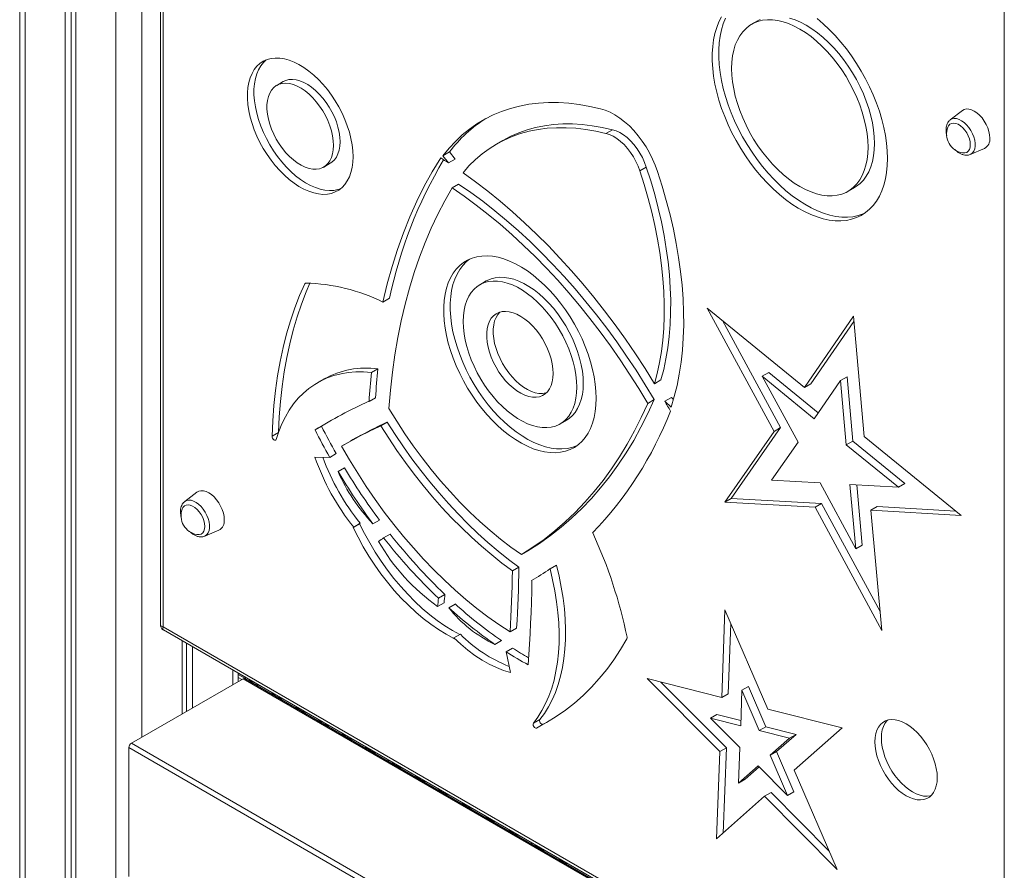
# Model space of a CAD drawing. Units: millimetres. Extents: x -49387 to -7968, y -6269 to 8890.
# Drawn here: x -10512 to -9975, y -3958 to -3494 of the extents above; entities that cross this region are included whole.
import ezdxf

# ---------------------------------------------------------------- set-up
doc = ezdxf.new("R2010")
doc.units = ezdxf.units.MM

msp = doc.modelspace()

# ---------------------------------------------------------------- linework, layer by layer
at = {"color": 7, "linetype": 'Continuous', "lineweight": 15}
for p, q in [((-10486.86, -2719.29), (-10486.86, -5011.89)), ((-10483.58, -2721.18), (-10483.58, -5010)), ((-10481.2, -2722.55), (-10481.2, -5015.15)), ((-9975.12, -3014.71), (-9975.12, -5304.6)), ((-10434.91, -3217.75), (-10434.91, -3824.07)), ((-10433.45, -3220.96), (-10433.45, -3824.95)), ((-10511.71, -3254.63), (-10511.71, -4995.15)), ((-10109.3, -3494.47), (-10112.84, -3496.51)), ((-10368.13, -3527.79), (-10371.66, -3529.83)), ((-9997.93, -3543.52), (-10004.58, -3548.59)), ((-10188.66, -3554.03), (-10192.19, -3556.07)), ((-10248.4, -3559.86), (-10251.93, -3561.9)), ((-10277.5, -3566.12), (-10281.03, -3568.16)), ((-10277.97, -3572.08), (-10281.03, -3568.16)), ((-10274.43, -3570.04), (-10277.5, -3566.12)), ((-9993.68, -3567.46), (-9985.97, -3564.25)), ((-10345.98, -3574.32), (-10342.45, -3572.28)), ((-10277.97, -3572.08), (-10274.43, -3570.04)), ((-10170.21, -3574.37), (-10173.74, -3576.41)), ((-10272.54, -3583.58), (-10276.07, -3585.62)), ((-10060.29, -3587.55), (-10056.75, -3585.5)), ((-10257.43, -3636.44), (-10260.96, -3638.48)), ((-10310.21, -3645.85), (-10313.75, -3647.89)), ((-10084.08, -3694.57), (-10137.03, -3651.2)), ((-10137.03, -3651.2), (-10100.56, -3718.39)), ((-10128.67, -3658.05), (-10097.02, -3716.35)), ((-10057.35, -3655.68), (-10084.08, -3694.57)), ((-10057.11, -3658.43), (-10080.55, -3692.53)), ((-10051.54, -3721.15), (-10057.35, -3655.68)), ((-10319.99, -3686.33), (-10316.46, -3684.29)), ((-10103.51, -3686.23), (-10107.05, -3688.27)), ((-10076.51, -3708.35), (-10103.51, -3686.23)), ((-10345.89, -3689.86), (-10349.42, -3691.9)), ((-10165.77, -3692.41), (-10162.24, -3690.36)), ((-10107.05, -3688.27), (-10087.51, -3724.27)), ((-10078.68, -3711.51), (-10107.05, -3688.27)), ((-10064.37, -3690.68), (-10078.68, -3711.51)), ((-10060.83, -3688.64), (-10064.37, -3690.68)), ((-10061.25, -3725.74), (-10064.37, -3690.68)), ((-10057.72, -3723.7), (-10060.83, -3688.64)), ((-10080.55, -3692.53), (-10084.08, -3694.57)), ((-10321.43, -3701.92), (-10321.33, -3702.11)), ((-10317.79, -3700.07), (-10321.33, -3702.11)), ((-10165.92, -3701.09), (-10169.46, -3703.13)), ((-10156.56, -3699.96), (-10160.1, -3702)), ((-10156.67, -3705.22), (-10160.1, -3702)), ((-10155.4, -3701.05), (-10156.56, -3699.96)), ((-10217.19, -3714.31), (-10213.65, -3712.27)), ((-10347.22, -3715.6), (-10350.75, -3717.64)), ((-10314.91, -3715.39), (-10311.38, -3713.35)), ((-10100.56, -3718.39), (-10127.47, -3757.05)), ((-10097.02, -3716.35), (-10123.93, -3755.01)), ((-10097.02, -3716.35), (-10100.56, -3718.39)), ((-10057.72, -3723.7), (-10061.25, -3725.74)), ((-10029.33, -3746.82), (-10057.72, -3723.7)), ((-9998.55, -3764.31), (-10051.54, -3721.15)), ((-10332.73, -3724.41), (-10336.26, -3726.45)), ((-10087.51, -3724.27), (-10101.92, -3744.97)), ((-10032.87, -3748.86), (-10061.25, -3725.74)), ((-10350.79, -3732.5), (-10342.76, -3732.57)), ((-10339.23, -3730.53), (-10342.76, -3732.57)), ((-10338.23, -3740.34), (-10334.7, -3738.3)), ((-10101.92, -3744.97), (-10075.53, -3746.39)), ((-10075.53, -3746.39), (-10056.08, -3782.42)), ((-10059.3, -3747.3), (-10032.87, -3748.86)), ((-10056.08, -3782.42), (-10059.3, -3747.3)), ((-10052.54, -3780.38), (-10055.56, -3747.52)), ((-10029.33, -3746.82), (-10032.87, -3748.86)), ((-10415.13, -3751.56), (-10421.77, -3756.63)), ((-10123.93, -3755.01), (-10127.47, -3757.05)), ((-10123.93, -3755.01), (-10074.66, -3757.65)), ((-10127.47, -3757.05), (-10078.2, -3759.7)), ((-10074.66, -3757.65), (-10078.2, -3759.7)), ((-10078.2, -3759.7), (-10041.88, -3826.96)), ((-10074.66, -3757.65), (-10042.83, -3816.61)), ((-10044.36, -3759.36), (-10047.9, -3761.4)), ((-10047.9, -3761.4), (-9998.55, -3764.31)), ((-10041.88, -3826.96), (-10047.9, -3761.4)), ((-10044.36, -3759.36), (-10001.52, -3761.89)), ((-10315.68, -3766.74), (-10319.21, -3768.78)), ((-10326.45, -3768.8), (-10329.98, -3770.84)), ((-10326.13, -3768.49), (-10329.67, -3770.53)), ((-10410.87, -3775.51), (-10403.16, -3772.29)), ((-10313.36, -3776.43), (-10309.83, -3774.39)), ((-10052.54, -3780.38), (-10056.08, -3782.42)), ((-10234.73, -3783.52), (-10238.26, -3785.56)), ((-10239.68, -3792.37), (-10243.22, -3794.41)), ((-10219.17, -3791.29), (-10222.7, -3793.33)), ((-10232.75, -3799.73), (-10232.6, -3799.82)), ((-10279.95, -3807.33), (-10283.48, -3809.37)), ((-10280.45, -3811.79), (-10283.98, -3813.83)), ((-10277.9, -3814.54), (-10274.36, -3812.5)), ((-10127.43, -3815.75), (-10129.05, -3863.54)), ((-10104.07, -3869.86), (-10127.43, -3815.75)), ((-10240.9, -3825.62), (-10244.44, -3827.66)), ((-10124.22, -3823.19), (-10125.52, -3861.5)), ((-10433.41, -3826.66), (-9975.12, -4091.23)), ((-10271.56, -3828.88), (-10275.09, -3830.92)), ((-10423.22, -3832.55), (-10423.22, -3872.4)), ((-10420.83, -3833.92), (-10420.83, -3871.02)), ((-10417.56, -3835.81), (-10417.56, -3869.13)), ((-10249.18, -3832.45), (-10252.72, -3834.49)), ((-10246.63, -3838.53), (-10243.1, -3836.49)), ((-10246.63, -3838.53), (-10244.27, -3849.88)), ((-10392.71, -3854.78), (-10392.71, -3850.16)), ((-10389.29, -3852.81), (-10392.71, -3850.84)), ((-10390.71, -3853.63), (-10392.71, -3852.47)), ((-10388.59, -3853.36), (-10388.59, -3852.54)), ((-10390, -3853.22), (-10450.81, -3888.33)), ((-9975.12, -4092.05), (-10389, -3853.12)), ((-10129.05, -3863.54), (-10169.73, -3853.15)), ((-10169.73, -3853.15), (-10130.1, -3892.87)), ((-10162.25, -3855.06), (-10126.56, -3890.83)), ((-10114.56, -3857.48), (-10118.09, -3859.52)), ((-10105.1, -3879.4), (-10114.56, -3857.48)), ((-10125.52, -3861.5), (-10129.05, -3863.54)), ((-10118.09, -3859.52), (-10118.75, -3878.89)), ((-10108.63, -3881.45), (-10118.09, -3859.52)), ((-10131.7, -3872.64), (-10135.23, -3874.68)), ((-10118.65, -3875.97), (-10131.7, -3872.64)), ((-10063.44, -3880.04), (-10104.07, -3869.86)), ((-10228.23, -3875.39), (-10231.77, -3877.43)), ((-10226.49, -3878.07), (-10230.02, -3880.11)), ((-10226.49, -3878.07), (-10223.04, -3876.24)), ((-10135.23, -3874.68), (-10119.17, -3890.77)), ((-10118.75, -3878.89), (-10135.23, -3874.68)), ((-10105.1, -3879.4), (-10108.63, -3881.45)), ((-10088.63, -3883.53), (-10105.1, -3879.4)), ((-10092.17, -3885.57), (-10108.63, -3881.45)), ((-10099.26, -3892.87), (-10088.63, -3883.53)), ((-10088.63, -3883.53), (-10092.17, -3885.57)), ((-10089.68, -3903.1), (-10063.44, -3880.04)), ((-9978.47, -4161.01), (-10450.81, -3888.33)), ((-10102.8, -3894.91), (-10092.17, -3885.57)), ((-9979.88, -4163.46), (-10452.23, -3890.78)), ((-10452.23, -3890.78), (-10452.23, -3961)), ((-10130.1, -3892.87), (-10131.88, -3940.57)), ((-10126.56, -3890.83), (-10130.1, -3892.87)), ((-10126.56, -3890.83), (-10128.3, -3937.38)), ((-10119.17, -3890.77), (-10119.9, -3910.09)), ((-10099.26, -3892.87), (-10102.8, -3894.91)), ((-10093.28, -3916.82), (-10102.8, -3894.91)), ((-10089.75, -3914.78), (-10099.26, -3892.87)), ((-10310.81, -3897.44), (-10310.81, -3898.26)), ((-10310.63, -3898.36), (-10310.63, -3897.54)), ((-10119.9, -3910.09), (-10109.32, -3900.67)), ((-10109.32, -3900.67), (-10093.28, -3916.82)), ((-10116.36, -3908.05), (-10108.73, -3901.26)), ((-10066.19, -3957.18), (-10089.68, -3903.1)), ((-10116.36, -3908.05), (-10119.9, -3910.09)), ((-10102.23, -3915.28), (-10105.77, -3917.32)), ((-10102.23, -3915.28), (-10070.51, -3947.22)), ((-10089.75, -3914.78), (-10093.28, -3916.82)), ((-10131.88, -3940.57), (-10105.77, -3917.32)), ((-10105.77, -3917.32), (-10066.19, -3957.18)), ((-10232.85, -3942.45), (-10232.85, -3943.27)), ((-10232.67, -3943.37), (-10232.67, -3942.55))]:
    msp.add_line(p, q, dxfattribs=at)
at = {"color": 8, "linetype": 'Continuous', "lineweight": 15}
for p, q in [((-10459.28, -2735.21), (-10459.28, -5027.81)), ((-10445.14, -2735.49), (-10445.14, -3885.05)), ((-10508.78, -3256.23), (-10508.78, -4999.23)), ((-10355.71, -3637.56), (-10356.33, -3637.91)), ((-10370.75, -3719.09), (-10374.2, -3721.08)), ((-10433.45, -3824.95), (-9975.12, -4089.54)), ((-10395.64, -3848.47), (-10395.64, -3856.48)), ((-9975.12, -4092.73), (-10390, -3853.22)), ((-10381.56, -3856.81), (-10381.38, -3856.7)), ((-10373.51, -3861.25), (-10373.69, -3861.35)), ((-10368.83, -3864.16), (-10368.65, -3864.05)), ((-10360.78, -3868.59), (-10360.96, -3868.7)), ((-10356.11, -3871.51), (-10355.92, -3871.4)), ((-10348.05, -3875.94), (-10348.24, -3876.05)), ((-10343.38, -3878.85), (-10343.19, -3878.75)), ((-10335.32, -3883.29), (-10335.51, -3883.4)), ((-10330.65, -3886.2), (-10330.47, -3886.09)), ((-10322.59, -3890.64), (-10322.78, -3890.74)), ((-10317.92, -3893.55), (-10317.74, -3893.44)), ((-10303.6, -3901.81), (-10303.42, -3901.71)), ((-10295.55, -3906.25), (-10295.73, -3906.36)), ((-10290.88, -3909.16), (-10290.69, -3909.05)), ((-10282.82, -3913.6), (-10283.01, -3913.71)), ((-10278.15, -3916.51), (-10277.96, -3916.4)), ((-10270.09, -3920.95), (-10270.28, -3921.05)), ((-10265.42, -3923.86), (-10265.23, -3923.75)), ((-10257.36, -3928.29), (-10257.55, -3928.4)), ((-10252.69, -3931.2), (-10252.51, -3931.1)), ((-10244.64, -3935.64), (-10244.82, -3935.75)), ((-10239.96, -3938.55), (-10239.78, -3938.45)), ((-10225.65, -3946.82), (-10225.46, -3946.71)), ((-10217.59, -3951.26), (-10217.77, -3951.36)), ((-10212.92, -3954.17), (-10212.73, -3954.06))]:
    msp.add_line(p, q, dxfattribs=at)
at = {"color": 7, "linetype": 'Continuous', "lineweight": 15, "flags": 128}
for points in [[(-10129.17, -3492.48), (-10130.62, -3495.25), (-10131.83, -3498.28), (-10132.82, -3501.53), (-10133.56, -3504.99), (-10134.05, -3508.65), (-10134.3, -3512.47), (-10134.3, -3516.46), (-10134.05, -3520.57), (-10133.56, -3524.8), (-10132.82, -3529.12), (-10131.83, -3533.51), (-10130.62, -3537.94), (-10129.17, -3542.39), (-10127.5, -3546.84), (-10125.61, -3551.26), (-10123.53, -3555.64), (-10121.24, -3559.94), (-10118.78, -3564.15), (-10116.15, -3568.25), (-10113.37, -3572.21), (-10110.45, -3576.01), (-10107.4, -3579.64), (-10104.24, -3583.07), (-10101, -3586.28), (-10097.67, -3589.27), (-10094.29, -3592), (-10090.87, -3594.48), (-10087.43, -3596.68), (-10083.98, -3598.6), (-10080.54, -3600.23), (-10077.14, -3601.55), (-10073.78, -3602.56), (-10070.49, -3603.25), (-10067.29, -3603.63), (-10064.19, -3603.68), (-10061.2, -3603.42), (-10058.34, -3602.83), (-10055.64, -3601.92), (-10053.09, -3600.71), (-10050.72, -3599.19), (-10048.53, -3597.37), (-10046.54, -3595.26), (-10044.77, -3592.87), (-10043.21, -3590.22), (-10041.87, -3587.32), (-10040.77, -3584.18), (-10039.91, -3580.82), (-10039.29, -3577.26), (-10038.92, -3573.51), (-10038.79, -3569.6)], [(-10045.86, -3561.44), (-10045.99, -3557.82), (-10046.37, -3554.08), (-10047, -3550.25), (-10047.88, -3546.34), (-10048.99, -3542.39), (-10050.34, -3538.43), (-10051.91, -3534.47), (-10053.7, -3530.56), (-10055.68, -3526.7), (-10057.86, -3522.94), (-10060.2, -3519.3), (-10062.7, -3515.79), (-10065.34, -3512.45), (-10068.1, -3509.3), (-10070.96, -3506.36), (-10073.9, -3503.65), (-10076.91, -3501.19), (-10079.96, -3498.99), (-10083.03, -3497.07), (-10086.1, -3495.44), (-10089.14, -3494.12), (-10092.15, -3493.11)], [(-10127.08, -3493.21), (-10128.3, -3496.24), (-10129.28, -3499.49), (-10130.02, -3502.95), (-10130.52, -3506.6), (-10130.77, -3510.43), (-10130.77, -3514.42), (-10130.52, -3518.53), (-10130.02, -3522.76), (-10129.28, -3527.08), (-10128.3, -3531.47), (-10127.08, -3535.9), (-10125.63, -3540.35), (-10123.96, -3544.8), (-10122.08, -3549.22), (-10119.99, -3553.6), (-10117.71, -3557.9), (-10115.25, -3562.11), (-10112.62, -3566.21), (-10109.84, -3570.17), (-10106.91, -3573.97), (-10103.87, -3577.6), (-10100.71, -3581.02), (-10097.46, -3584.24), (-10094.14, -3587.22), (-10090.76, -3589.96), (-10087.33, -3592.44), (-10083.89, -3594.64), (-10080.44, -3596.56), (-10077.01, -3598.19), (-10073.6, -3599.51), (-10070.25, -3600.52), (-10066.96, -3601.21), (-10063.75, -3601.59), (-10060.65, -3601.64), (-10057.66, -3601.38), (-10054.81, -3600.79), (-10052.1, -3599.88), (-10051.06, -3599.44)], [(-10049.4, -3563.48), (-10049.52, -3559.86), (-10049.9, -3556.12), (-10050.53, -3552.29), (-10051.41, -3548.38), (-10052.53, -3544.43), (-10053.88, -3540.47), (-10055.45, -3536.51), (-10057.23, -3532.6), (-10059.22, -3528.74), (-10061.39, -3524.98), (-10063.74, -3521.34), (-10066.24, -3517.83), (-10068.87, -3514.49), (-10071.63, -3511.34), (-10074.5, -3508.4), (-10077.44, -3505.69), (-10080.45, -3503.23), (-10083.49, -3501.03), (-10086.56, -3499.11), (-10089.63, -3497.48), (-10092.68, -3496.16), (-10095.69, -3495.16), (-10098.63, -3494.47), (-10101.49, -3494.11), (-10104.25, -3494.07), (-10106.89, -3494.36), (-10109.39, -3494.98), (-10111.73, -3495.92), (-10113.91, -3497.17), (-10115.89, -3498.74), (-10117.68, -3500.59), (-10119.25, -3502.73), (-10120.6, -3505.14), (-10121.71, -3507.8), (-10122.59, -3510.69), (-10123.22, -3513.8), (-10123.6, -3517.1), (-10123.73, -3520.57), (-10123.6, -3524.19), (-10123.22, -3527.93), (-10122.59, -3531.76), (-10121.71, -3535.67), (-10120.6, -3539.62), (-10119.25, -3543.58), (-10117.68, -3547.54), (-10115.89, -3551.46), (-10113.91, -3555.31), (-10111.73, -3559.07), (-10109.39, -3562.72), (-10106.89, -3566.22), (-10104.25, -3569.56), (-10101.49, -3572.71), (-10098.63, -3575.65), (-10095.69, -3578.36), (-10092.68, -3580.83), (-10089.63, -3583.03), (-10086.56, -3584.94), (-10083.49, -3586.57), (-10080.45, -3587.89), (-10077.44, -3588.9), (-10074.5, -3589.58), (-10071.63, -3589.95), (-10068.87, -3589.98), (-10066.24, -3589.69), (-10063.74, -3589.07), (-10061.39, -3588.13), (-10059.22, -3586.88), (-10057.23, -3585.32), (-10055.45, -3583.46), (-10053.88, -3581.32), (-10052.53, -3578.91), (-10051.41, -3576.25), (-10050.53, -3573.36), (-10049.9, -3570.25), (-10049.52, -3566.95), (-10049.4, -3563.48)], [(-10108.2, -3493.88), (-10109.3, -3494.47)], [(-10038.79, -3569.6), (-10038.92, -3565.55), (-10039.29, -3561.38), (-10039.91, -3557.1), (-10040.77, -3552.75), (-10041.87, -3548.34), (-10043.21, -3543.89), (-10044.77, -3539.44), (-10046.54, -3535), (-10048.53, -3530.6), (-10050.72, -3526.25), (-10053.09, -3521.99), (-10055.64, -3517.84), (-10058.34, -3513.8), (-10061.2, -3509.92), (-10064.19, -3506.21), (-10067.29, -3502.68), (-10070.49, -3499.35), (-10073.78, -3496.25), (-10077.14, -3493.39)], [(-10330.06, -3568.68), (-10330.18, -3565.5), (-10330.56, -3562.2), (-10331.19, -3558.8), (-10332.06, -3555.35), (-10333.16, -3551.88), (-10334.49, -3548.4), (-10336.04, -3544.95), (-10337.78, -3541.57), (-10339.71, -3538.28), (-10341.81, -3535.11), (-10344.05, -3532.1), (-10346.43, -3529.25), (-10348.91, -3526.61), (-10351.49, -3524.19), (-10354.12, -3522.01), (-10356.8, -3520.1), (-10359.5, -3518.47), (-10362.19, -3517.14), (-10364.85, -3516.11), (-10367.46, -3515.4), (-10369.99, -3515.01), (-10372.42, -3514.95), (-10374.74, -3515.21), (-10376.91, -3515.8), (-10378.93, -3516.71), (-10380.76, -3517.92), (-10382.41, -3519.44), (-10383.85, -3521.24), (-10385.07, -3523.32), (-10386.06, -3525.64), (-10386.8, -3528.2), (-10387.31, -3530.97), (-10387.56, -3533.93), (-10387.56, -3537.04), (-10387.31, -3540.29), (-10386.8, -3543.64), (-10386.06, -3547.06), (-10385.07, -3550.53), (-10383.85, -3554.01), (-10382.41, -3557.48), (-10380.76, -3560.89), (-10378.93, -3564.23), (-10376.91, -3567.47), (-10374.74, -3570.56), (-10372.42, -3573.5), (-10369.99, -3576.24), (-10367.46, -3578.78), (-10364.85, -3581.08), (-10362.19, -3583.12), (-10359.5, -3584.89), (-10356.8, -3586.38), (-10354.12, -3587.56), (-10351.49, -3588.43), (-10348.91, -3588.98), (-10346.43, -3589.21), (-10344.05, -3589.11), (-10341.81, -3588.68), (-10339.71, -3587.93), (-10337.78, -3586.87), (-10336.04, -3585.5), (-10334.49, -3583.84), (-10333.16, -3581.9), (-10332.06, -3579.7), (-10331.19, -3577.25), (-10330.56, -3574.58), (-10330.18, -3571.72), (-10330.06, -3568.68)], [(-10377.32, -3515.95), (-10378.87, -3517.4), (-10380.31, -3519.2), (-10381.53, -3521.28), (-10382.52, -3523.6), (-10383.27, -3526.16), (-10383.77, -3528.93), (-10384.02, -3531.89), (-10384.02, -3535), (-10383.77, -3538.25), (-10383.27, -3541.6), (-10382.52, -3545.02), (-10381.53, -3548.49), (-10380.31, -3551.97), (-10378.87, -3555.43), (-10377.23, -3558.85), (-10375.39, -3562.19), (-10373.38, -3565.42), (-10371.2, -3568.52), (-10368.89, -3571.46), (-10366.45, -3574.2), (-10363.92, -3576.74), (-10361.31, -3579.04), (-10358.65, -3581.08), (-10355.96, -3582.85), (-10353.27, -3584.34), (-10350.59, -3585.52), (-10347.95, -3586.39), (-10345.38, -3586.94), (-10342.89, -3587.17), (-10340.52, -3587.07), (-10338.27, -3586.64), (-10336.79, -3586.15)], [(-10340.66, -3562.56), (-10340.79, -3560), (-10341.17, -3557.34), (-10341.8, -3554.6), (-10342.67, -3551.82), (-10343.76, -3549.05), (-10345.07, -3546.32), (-10346.57, -3543.68), (-10348.24, -3541.15), (-10350.06, -3538.77), (-10352, -3536.58), (-10354.04, -3534.61), (-10356.14, -3532.88), (-10358.29, -3531.42), (-10360.44, -3530.25), (-10362.57, -3529.39), (-10364.64, -3528.85), (-10366.63, -3528.63), (-10368.52, -3528.74), (-10370.27, -3529.18), (-10371.85, -3529.94), (-10373.26, -3531.02), (-10374.46, -3532.38), (-10375.44, -3534.03), (-10376.19, -3535.92), (-10376.7, -3538.05), (-10376.95, -3540.37), (-10376.95, -3542.85), (-10376.7, -3545.46), (-10376.19, -3548.17), (-10375.44, -3550.93), (-10374.46, -3553.71), (-10373.26, -3556.47), (-10371.85, -3559.16), (-10370.27, -3561.75), (-10368.52, -3564.21), (-10366.63, -3566.5), (-10364.64, -3568.58), (-10362.57, -3570.44), (-10360.44, -3572.03), (-10358.29, -3573.35), (-10356.14, -3574.36), (-10354.04, -3575.07), (-10352, -3575.45), (-10350.06, -3575.5), (-10348.24, -3575.22), (-10346.57, -3574.62), (-10345.07, -3573.71), (-10343.76, -3572.48), (-10342.67, -3570.98), (-10341.8, -3569.2), (-10341.17, -3567.19), (-10340.79, -3564.96), (-10340.66, -3562.56)], [(-10337.13, -3560.52), (-10337.26, -3557.96), (-10337.64, -3555.3), (-10338.26, -3552.56), (-10339.13, -3549.78), (-10340.23, -3547.01), (-10341.53, -3544.28), (-10343.03, -3541.64), (-10344.7, -3539.11), (-10346.52, -3536.73), (-10348.46, -3534.54), (-10350.5, -3532.57), (-10352.61, -3530.84), (-10354.75, -3529.38), (-10356.9, -3528.21), (-10359.03, -3527.35), (-10361.11, -3526.81), (-10363.1, -3526.59), (-10364.98, -3526.7), (-10366.73, -3527.14), (-10368.13, -3527.79)], [(-10195.17, -3542.6), (-10201.03, -3541.26), (-10206.82, -3540.25), (-10212.51, -3539.57), (-10218.11, -3539.22), (-10223.6, -3539.2), (-10228.97, -3539.51), (-10234.21, -3540.15), (-10239.32, -3541.11), (-10244.28, -3542.4), (-10249.08, -3544.02), (-10253.72, -3545.95), (-10258.2, -3548.21), (-10262.49, -3550.78), (-10266.6, -3553.66), (-10270.51, -3556.84), (-10274.23, -3560.32), (-10277.74, -3564.1), (-10281.03, -3568.16)], [(-10164.11, -3576.82), (-10165.33, -3573.39), (-10166.79, -3569.98), (-10168.46, -3566.63), (-10170.34, -3563.37), (-10172.4, -3560.24), (-10174.62, -3557.27), (-10176.99, -3554.5), (-10179.46, -3551.94), (-10182.02, -3549.64), (-10184.64, -3547.61), (-10187.3, -3545.87), (-10189.95, -3544.45), (-10192.59, -3543.35), (-10195.17, -3542.6)], [(-9983.02, -3558.52), (-9983.15, -3556.75), (-9983.53, -3554.88), (-9984.16, -3552.97), (-9985, -3551.08), (-9986.05, -3549.27), (-9987.26, -3547.59), (-9988.6, -3546.09), (-9990.03, -3544.83), (-9991.5, -3543.83), (-9992.98, -3543.13), (-9994.41, -3542.74), (-9995.75, -3542.69), (-9996.96, -3542.97), (-9997.93, -3543.52)], [(-10188.66, -3554.03), (-10194.23, -3552.76), (-10199.72, -3551.81), (-10205.13, -3551.17), (-10210.44, -3550.86), (-10215.64, -3550.86), (-10220.73, -3551.19), (-10225.69, -3551.84), (-10230.52, -3552.8), (-10235.21, -3554.09), (-10239.74, -3555.68), (-10244.12, -3557.59), (-10248.32, -3559.81), (-10248.4, -3559.86)], [(-9993.67, -3562.17), (-9993.8, -3560.63), (-9994.18, -3559), (-9994.8, -3557.35), (-9995.63, -3555.75), (-9996.65, -3554.26), (-9997.79, -3552.95), (-9999.03, -3551.86), (-10000.31, -3551.05), (-10001.57, -3550.54), (-10002.77, -3550.36), (-10003.86, -3550.52), (-10004.78, -3551), (-10005.52, -3551.79), (-10005.96, -3552.67)], [(-10192.19, -3556.07), (-10197.76, -3554.8), (-10203.26, -3553.85), (-10208.66, -3553.21), (-10213.98, -3552.9), (-10219.18, -3552.91), (-10224.27, -3553.23), (-10229.23, -3553.88), (-10234.06, -3554.85), (-10238.74, -3556.13), (-10243.28, -3557.73), (-10247.65, -3559.63), (-10251.86, -3561.85), (-10255.89, -3564.37), (-10259.74, -3567.2), (-10263.39, -3570.31), (-10266.85, -3573.72), (-10270.11, -3577.41)], [(-10173.74, -3576.41), (-10174.68, -3573.81), (-10175.84, -3571.24), (-10177.21, -3568.75), (-10178.76, -3566.37), (-10180.47, -3564.15), (-10182.3, -3562.13), (-10184.23, -3560.34), (-10186.22, -3558.82), (-10188.23, -3557.59), (-10190.23, -3556.67), (-10192.19, -3556.07)], [(-10170.21, -3574.37), (-10171.14, -3571.77), (-10172.31, -3569.2), (-10173.68, -3566.7), (-10175.23, -3564.33), (-10176.94, -3562.11), (-10178.77, -3560.09), (-10180.7, -3558.3), (-10182.68, -3556.78), (-10184.7, -3555.55), (-10186.7, -3554.62), (-10188.66, -3554.03)], [(-10342.45, -3572.28), (-10341.53, -3571.66), (-10340.23, -3570.44), (-10339.13, -3568.94), (-10338.26, -3567.16), (-10337.64, -3565.15), (-10337.26, -3562.92), (-10337.13, -3560.52)], [(-10056.75, -3585.5), (-10055.68, -3584.84), (-10053.7, -3583.28), (-10051.91, -3581.42), (-10050.34, -3579.28), (-10048.99, -3576.87), (-10047.88, -3574.21), (-10047, -3571.32), (-10046.37, -3568.21), (-10045.99, -3564.91), (-10045.86, -3561.44)], [(-9997.9, -3566.62), (-9997.79, -3566.63), (-9996.65, -3566.65), (-9995.63, -3566.33), (-9994.8, -3565.69), (-9994.18, -3564.75), (-9993.8, -3563.57), (-9993.67, -3562.17)], [(-10282.28, -3569.33), (-10286.87, -3576.9), (-10291.2, -3584.77), (-10295.26, -3592.95), (-10299.04, -3601.42), (-10302.55, -3610.17), (-10305.78, -3619.21), (-10308.72, -3628.51), (-10311.38, -3638.07), (-10313.75, -3647.89)], [(-10165.77, -3692.41), (-10170.9, -3684.19), (-10176.19, -3676.1), (-10181.65, -3668.15), (-10187.25, -3660.35), (-10193, -3652.72), (-10198.88, -3645.26), (-10204.9, -3637.98), (-10211.03, -3630.89), (-10217.27, -3624.01), (-10223.61, -3617.35), (-10230.05, -3610.9), (-10236.57, -3604.69), (-10243.17, -3598.72), (-10249.83, -3593), (-10256.55, -3587.53), (-10263.31, -3582.33), (-10270.11, -3577.41)], [(-10165.77, -3692.41), (-10164.28, -3686.77), (-10163.03, -3680.93), (-10162.03, -3674.89), (-10161.27, -3668.66), (-10160.75, -3662.26), (-10160.49, -3655.7), (-10160.47, -3648.99), (-10160.7, -3642.14), (-10161.18, -3635.17), (-10161.91, -3628.08), (-10162.88, -3620.89), (-10164.1, -3613.62), (-10165.55, -3606.27), (-10167.25, -3598.86), (-10169.18, -3591.4), (-10171.35, -3583.92), (-10173.74, -3576.41)], [(-10162.24, -3690.36), (-10160.75, -3684.73), (-10159.5, -3678.89), (-10158.49, -3672.85), (-10157.73, -3666.62), (-10157.22, -3660.22), (-10156.95, -3653.66), (-10156.94, -3646.95), (-10157.17, -3640.1), (-10157.65, -3633.13), (-10158.37, -3626.04), (-10159.34, -3618.85), (-10160.56, -3611.58), (-10162.02, -3604.23), (-10163.71, -3596.82), (-10165.65, -3589.36), (-10167.81, -3581.88), (-10170.21, -3574.37)], [(-10156.67, -3705.22), (-10154.95, -3699.43), (-10153.47, -3693.42), (-10152.24, -3687.19), (-10151.27, -3680.77), (-10150.54, -3674.17), (-10150.07, -3667.38), (-10149.86, -3660.43), (-10149.9, -3653.34), (-10150.19, -3646.1), (-10150.74, -3638.73), (-10151.55, -3631.25), (-10152.61, -3623.67), (-10153.91, -3616.01), (-10155.47, -3608.26), (-10157.27, -3600.46), (-10159.31, -3592.61), (-10161.6, -3584.73), (-10164.11, -3576.82)], [(-10165.92, -3701.09), (-10170.76, -3693.04), (-10175.77, -3685.12), (-10180.95, -3677.34), (-10186.28, -3669.69), (-10191.75, -3662.2), (-10197.37, -3654.87), (-10203.12, -3647.73), (-10209, -3640.77), (-10214.99, -3634), (-10221.08, -3627.45), (-10227.27, -3621.11), (-10233.55, -3615), (-10239.91, -3609.12), (-10246.34, -3603.49), (-10252.82, -3598.11), (-10259.36, -3593), (-10265.93, -3588.15), (-10272.54, -3583.58)], [(-10276.07, -3585.62), (-10280.09, -3592.69), (-10283.88, -3600.02), (-10287.44, -3607.61), (-10290.76, -3615.44), (-10293.84, -3623.51), (-10296.68, -3631.82), (-10299.28, -3640.35), (-10301.63, -3649.11), (-10303.74, -3658.08), (-10305.6, -3667.26), (-10307.21, -3676.64), (-10308.57, -3686.22), (-10309.68, -3695.97), (-10310.53, -3705.91)], [(-10169.46, -3703.13), (-10174.3, -3695.09), (-10179.31, -3687.17), (-10184.48, -3679.38), (-10189.81, -3671.73), (-10195.29, -3664.24), (-10200.91, -3656.92), (-10206.66, -3649.77), (-10212.53, -3642.81), (-10218.52, -3636.04), (-10224.62, -3629.49), (-10230.81, -3623.15), (-10237.09, -3617.04), (-10243.45, -3611.16), (-10249.87, -3605.53), (-10256.36, -3600.16), (-10262.89, -3595.04), (-10269.47, -3590.19), (-10276.07, -3585.62)], [(-10197.51, -3700.39), (-10197.64, -3696.6), (-10198.01, -3692.68), (-10198.64, -3688.67), (-10199.5, -3684.59), (-10200.6, -3680.45), (-10201.94, -3676.3), (-10203.49, -3672.14), (-10205.26, -3668.01), (-10207.24, -3663.92), (-10209.4, -3659.92), (-10211.75, -3656.01), (-10214.26, -3652.22), (-10216.92, -3648.58), (-10219.71, -3645.11), (-10222.61, -3641.83), (-10225.62, -3638.75), (-10228.71, -3635.9), (-10231.86, -3633.29), (-10235.05, -3630.95), (-10238.27, -3628.87), (-10241.49, -3627.09), (-10244.7, -3625.59), (-10247.88, -3624.41), (-10251, -3623.53), (-10254.05, -3622.98), (-10257.01, -3622.74), (-10259.86, -3622.83), (-10262.58, -3623.24), (-10265.17, -3623.97), (-10267.6, -3625.02), (-10269.86, -3626.37), (-10271.93, -3628.03), (-10273.8, -3629.97), (-10275.47, -3632.2), (-10276.91, -3634.69), (-10278.13, -3637.43), (-10279.12, -3640.41), (-10279.86, -3643.6), (-10280.36, -3646.99), (-10280.61, -3650.56), (-10280.61, -3654.28), (-10280.36, -3658.13), (-10279.86, -3662.1), (-10279.12, -3666.15), (-10278.13, -3670.26), (-10276.91, -3674.41), (-10275.47, -3678.57), (-10273.8, -3682.72), (-10271.93, -3686.83), (-10269.86, -3690.88), (-10267.6, -3694.84), (-10265.17, -3698.69), (-10262.58, -3702.4), (-10259.86, -3705.96), (-10257.01, -3709.34), (-10254.05, -3712.52), (-10251, -3715.49), (-10247.88, -3718.22), (-10244.7, -3720.7), (-10241.49, -3722.91), (-10238.27, -3724.84), (-10235.05, -3726.49), (-10231.86, -3727.83), (-10228.71, -3728.86), (-10225.62, -3729.57), (-10222.61, -3729.97), (-10219.71, -3730.04), (-10216.92, -3729.79), (-10214.26, -3729.22), (-10211.75, -3728.33), (-10209.4, -3727.13), (-10207.24, -3725.62), (-10205.26, -3723.82), (-10203.49, -3721.73), (-10201.94, -3719.37), (-10200.6, -3716.76), (-10199.5, -3713.9), (-10198.64, -3710.81), (-10198.01, -3707.51), (-10197.64, -3704.03), (-10197.51, -3700.39)], [(-10266.64, -3624.56), (-10268.39, -3625.99), (-10270.27, -3627.93), (-10271.93, -3630.16), (-10273.38, -3632.65), (-10274.6, -3635.39), (-10275.58, -3638.37), (-10276.32, -3641.56), (-10276.82, -3644.95), (-10277.07, -3648.52), (-10277.07, -3652.24), (-10276.82, -3656.09), (-10276.32, -3660.06), (-10275.58, -3664.11), (-10274.6, -3668.22), (-10273.38, -3672.37), (-10271.93, -3676.53), (-10270.27, -3680.68), (-10268.39, -3684.79), (-10266.32, -3688.84), (-10264.06, -3692.8), (-10261.63, -3696.65), (-10259.05, -3700.36), (-10256.32, -3703.92), (-10253.47, -3707.3), (-10250.51, -3710.48), (-10247.46, -3713.45), (-10244.34, -3716.18), (-10241.17, -3718.66), (-10237.96, -3720.87), (-10234.74, -3722.8), (-10231.52, -3724.44), (-10228.32, -3725.78), (-10225.17, -3726.81), (-10222.09, -3727.53), (-10219.08, -3727.92), (-10216.17, -3728), (-10213.38, -3727.75), (-10210.72, -3727.18), (-10208.21, -3726.29), (-10207.98, -3726.19)], [(-10356.33, -3637.91), (-10359.15, -3644.4), (-10361.75, -3651.13), (-10364.1, -3658.09), (-10366.22, -3665.27), (-10368.1, -3672.66), (-10369.73, -3680.26), (-10371.12, -3688.06), (-10372.26, -3696.05), (-10373.16, -3704.23), (-10373.81, -3712.57), (-10374.2, -3721.08)], [(-10353.58, -3637.6), (-10355.62, -3642.36), (-10358.21, -3649.09), (-10360.57, -3656.05), (-10362.68, -3663.23), (-10364.56, -3670.62), (-10366.19, -3678.22), (-10367.58, -3686.02), (-10368.73, -3694.01), (-10369.62, -3702.19), (-10370.27, -3710.53), (-10370.66, -3718.83)], [(-10208.12, -3694.26), (-10208.25, -3690.99), (-10208.62, -3687.59), (-10209.24, -3684.11), (-10210.1, -3680.56), (-10211.19, -3676.98), (-10212.5, -3673.4), (-10214.03, -3669.84), (-10215.77, -3666.33), (-10217.68, -3662.91), (-10219.78, -3659.59), (-10222.02, -3656.41), (-10224.41, -3653.38), (-10226.91, -3650.55), (-10229.51, -3647.92), (-10232.19, -3645.52), (-10234.92, -3643.37), (-10237.69, -3641.49), (-10240.47, -3639.88), (-10243.23, -3638.57), (-10245.96, -3637.57), (-10248.64, -3636.87), (-10251.24, -3636.5), (-10253.75, -3636.45), (-10256.13, -3636.72), (-10258.38, -3637.3), (-10260.47, -3638.21), (-10262.39, -3639.42), (-10264.12, -3640.93), (-10265.65, -3642.72), (-10266.97, -3644.78), (-10268.06, -3647.1), (-10268.92, -3649.66), (-10269.53, -3652.43), (-10269.91, -3655.39), (-10270.03, -3658.52), (-10269.91, -3661.8), (-10269.53, -3665.19), (-10268.92, -3668.68), (-10268.06, -3672.22), (-10266.97, -3675.8), (-10265.65, -3679.39), (-10264.12, -3682.95), (-10262.39, -3686.45), (-10260.47, -3689.88), (-10258.38, -3693.2), (-10256.13, -3696.38), (-10253.75, -3699.4), (-10251.24, -3702.24), (-10248.64, -3704.87), (-10245.96, -3707.27), (-10243.23, -3709.42), (-10240.47, -3711.3), (-10237.69, -3712.91), (-10234.92, -3714.22), (-10232.19, -3715.22), (-10229.51, -3715.91), (-10226.91, -3716.29), (-10224.41, -3716.34), (-10222.02, -3716.07), (-10219.78, -3715.48), (-10217.68, -3714.58), (-10215.77, -3713.37), (-10214.03, -3711.86), (-10212.5, -3710.07), (-10211.19, -3708), (-10210.1, -3705.68), (-10209.24, -3703.13), (-10208.62, -3700.36), (-10208.25, -3697.4), (-10208.12, -3694.26)], [(-10204.59, -3692.22), (-10204.71, -3688.95), (-10205.08, -3685.55), (-10205.7, -3682.07), (-10206.56, -3678.52), (-10207.65, -3674.94), (-10208.97, -3671.36), (-10210.5, -3667.8), (-10212.23, -3664.29), (-10214.15, -3660.86), (-10216.24, -3657.55), (-10218.49, -3654.36), (-10220.87, -3651.34), (-10223.37, -3648.51), (-10225.98, -3645.88), (-10228.65, -3643.48), (-10231.39, -3641.33), (-10234.15, -3639.44), (-10236.93, -3637.84), (-10239.7, -3636.53), (-10242.43, -3635.53), (-10245.11, -3634.83), (-10247.71, -3634.46), (-10250.21, -3634.41), (-10252.59, -3634.68), (-10254.84, -3635.26), (-10256.93, -3636.17), (-10257.43, -3636.44)], [(-10220.95, -3686.86), (-10221.07, -3684.31), (-10221.45, -3681.65), (-10222.08, -3678.91), (-10222.95, -3676.15), (-10224.04, -3673.38), (-10225.34, -3670.65), (-10226.84, -3668.01), (-10228.51, -3665.49), (-10230.32, -3663.11), (-10232.26, -3660.93), (-10234.3, -3658.96), (-10236.4, -3657.23), (-10238.54, -3655.78), (-10240.69, -3654.61), (-10242.81, -3653.75), (-10244.88, -3653.21), (-10246.87, -3652.99), (-10248.75, -3653.1), (-10250.5, -3653.54), (-10252.08, -3654.3), (-10253.49, -3655.37), (-10254.69, -3656.74), (-10255.67, -3658.38), (-10256.42, -3660.27), (-10256.92, -3662.39), (-10257.17, -3664.71), (-10257.17, -3667.19), (-10256.92, -3669.8), (-10256.42, -3672.5), (-10255.67, -3675.26), (-10254.69, -3678.03), (-10253.49, -3680.78), (-10252.08, -3683.47), (-10250.5, -3686.06), (-10248.75, -3688.51), (-10246.87, -3690.79), (-10244.88, -3692.87), (-10242.81, -3694.72), (-10240.69, -3696.32), (-10238.54, -3697.63), (-10236.4, -3698.64), (-10234.3, -3699.35), (-10232.26, -3699.73), (-10230.32, -3699.78), (-10228.51, -3699.5), (-10226.84, -3698.9), (-10225.34, -3697.99), (-10224.04, -3696.77), (-10222.95, -3695.26), (-10222.08, -3693.49), (-10221.45, -3691.48), (-10221.07, -3689.26), (-10220.95, -3686.86)], [(-10250, -3653.38), (-10251.15, -3654.69), (-10252.13, -3656.34), (-10252.88, -3658.23), (-10253.38, -3660.35), (-10253.64, -3662.66), (-10253.64, -3665.15), (-10253.38, -3667.76), (-10252.88, -3670.46), (-10252.13, -3673.21), (-10251.15, -3675.99), (-10249.95, -3678.74), (-10248.55, -3681.43), (-10246.96, -3684.01), (-10245.22, -3686.47), (-10243.34, -3688.75), (-10241.35, -3690.83), (-10239.28, -3692.68), (-10237.15, -3694.28), (-10235, -3695.59), (-10232.86, -3696.6), (-10230.76, -3697.31), (-10228.73, -3697.69), (-10226.79, -3697.74), (-10224.97, -3697.46), (-10224.61, -3697.37)], [(-10371.96, -3722.79), (-10370.52, -3718.44), (-10368.84, -3714.32), (-10366.93, -3710.44), (-10364.79, -3706.81), (-10362.43, -3703.45), (-10359.86, -3700.37), (-10357.09, -3697.56), (-10354.12, -3695.05), (-10350.95, -3692.83), (-10347.61, -3690.91), (-10344.1, -3689.31), (-10340.42, -3688.01), (-10336.59, -3687.03), (-10332.63, -3686.38), (-10328.53, -3686.04), (-10324.31, -3686.02), (-10319.99, -3686.33)], [(-10213.65, -3712.27), (-10212.23, -3711.33), (-10210.5, -3709.82), (-10208.97, -3708.03), (-10207.65, -3705.96), (-10206.56, -3703.64), (-10205.7, -3701.09), (-10205.08, -3698.32), (-10204.71, -3695.36), (-10204.59, -3692.22)], [(-10234.73, -3783.52), (-10228.49, -3779.52), (-10222.43, -3775.22), (-10216.57, -3770.61), (-10210.9, -3765.7), (-10205.43, -3760.5), (-10200.17, -3755), (-10195.12, -3749.22), (-10190.28, -3743.15), (-10185.66, -3736.81), (-10181.25, -3730.19), (-10177.08, -3723.3), (-10173.13, -3716.15), (-10169.41, -3708.74), (-10165.92, -3701.09)], [(-10310.53, -3705.91), (-10306.26, -3712.87), (-10301.81, -3719.69), (-10297.19, -3726.37), (-10292.4, -3732.87), (-10287.47, -3739.19), (-10282.39, -3745.31), (-10277.19, -3751.22), (-10271.87, -3756.9), (-10266.46, -3762.35), (-10260.95, -3767.54), (-10255.36, -3772.47), (-10249.71, -3777.12), (-10244.01, -3781.49), (-10238.26, -3785.56)], [(-10238.26, -3785.56), (-10232.02, -3781.56), (-10225.97, -3777.26), (-10220.1, -3772.65), (-10214.43, -3767.74), (-10208.97, -3762.54), (-10203.71, -3757.05), (-10198.65, -3751.26), (-10193.81, -3745.19), (-10189.19, -3738.85), (-10184.79, -3732.23), (-10180.61, -3725.34), (-10176.66, -3718.19), (-10172.94, -3710.79), (-10169.46, -3703.13)], [(-10342.01, -3712.46), (-10343.66, -3713.44), (-10347.22, -3715.6)], [(-10314.91, -3715.39), (-10310.58, -3722.19), (-10306.1, -3728.87), (-10301.46, -3735.4), (-10296.68, -3741.77), (-10291.76, -3747.98), (-10286.73, -3754), (-10281.58, -3759.83), (-10276.33, -3765.47), (-10270.98, -3770.88), (-10265.55, -3776.07), (-10260.05, -3781.03), (-10254.49, -3785.75), (-10248.87, -3790.21), (-10243.22, -3794.41)], [(-10311.38, -3713.35), (-10307.05, -3720.15), (-10302.56, -3726.83), (-10297.92, -3733.36), (-10293.14, -3739.73), (-10288.23, -3745.93), (-10283.19, -3751.96), (-10278.04, -3757.79), (-10272.79, -3763.42), (-10267.45, -3768.84), (-10262.02, -3774.03), (-10256.52, -3778.99), (-10250.95, -3783.71), (-10245.34, -3788.17), (-10239.68, -3792.37)], [(-10374.2, -3721.08), (-10374.14, -3721.58), (-10373.94, -3722.12), (-10373.63, -3722.6), (-10373.24, -3722.99), (-10372.83, -3723.21), (-10372.45, -3723.26), (-10372.15, -3723.11), (-10371.96, -3722.79)], [(-10336.26, -3726.45), (-10331.98, -3733.91), (-10327.5, -3741.25), (-10322.85, -3748.46), (-10318.01, -3755.51), (-10313.02, -3762.4), (-10307.88, -3769.12), (-10302.59, -3775.64), (-10297.17, -3781.96), (-10291.64, -3788.07), (-10285.99, -3793.94), (-10280.25, -3799.57), (-10274.42, -3804.95), (-10268.52, -3810.06), (-10262.56, -3814.9), (-10256.55, -3819.45), (-10250.51, -3823.71), (-10244.44, -3827.66)], [(-10400.21, -3766.57), (-10400.34, -3764.79), (-10400.72, -3762.92), (-10401.35, -3761.01), (-10402.2, -3759.12), (-10403.24, -3757.31), (-10404.45, -3755.63), (-10405.79, -3754.14), (-10407.22, -3752.87), (-10408.7, -3751.87), (-10410.17, -3751.17), (-10411.6, -3750.79), (-10412.94, -3750.73), (-10414.15, -3751.01), (-10415.13, -3751.56)], [(-10410.86, -3770.22), (-10410.99, -3768.67), (-10411.37, -3767.04), (-10411.99, -3765.39), (-10412.83, -3763.79), (-10413.84, -3762.3), (-10414.99, -3760.99), (-10416.23, -3759.91), (-10417.5, -3759.09), (-10418.77, -3758.59), (-10419.97, -3758.41), (-10421.05, -3758.56), (-10421.98, -3759.04), (-10422.71, -3759.83), (-10423.15, -3760.71)], [(-10415.1, -3774.66), (-10414.99, -3774.68), (-10413.84, -3774.69), (-10412.83, -3774.37), (-10411.99, -3773.73), (-10411.37, -3772.8), (-10410.99, -3771.61), (-10410.86, -3770.22)], [(-10329.98, -3770.84), (-10327.33, -3776.11), (-10324.48, -3781.28), (-10321.43, -3786.34), (-10318.2, -3791.27), (-10314.81, -3796.04), (-10311.26, -3800.64), (-10307.58, -3805.05), (-10303.78, -3809.24), (-10299.87, -3813.2), (-10295.87, -3816.92), (-10291.8, -3820.37), (-10287.68, -3823.54), (-10283.52, -3826.42), (-10279.34, -3829), (-10275.17, -3831.26)], [(-10326.45, -3768.8), (-10323.8, -3774.07), (-10320.94, -3779.24), (-10317.9, -3784.3), (-10314.67, -3789.23), (-10311.27, -3794), (-10307.73, -3798.6), (-10304.05, -3803.01), (-10300.24, -3807.2), (-10296.33, -3811.16), (-10292.33, -3814.88), (-10288.27, -3818.33), (-10284.14, -3821.5), (-10279.98, -3824.38), (-10275.81, -3826.96), (-10271.9, -3829.08)], [(-10240.9, -3825.62), (-10240.67, -3821.52), (-10240.45, -3817.4), (-10240.27, -3813.26), (-10240.1, -3809.11), (-10239.96, -3804.95), (-10239.84, -3800.77), (-10239.75, -3796.58), (-10239.68, -3792.37)], [(-10222.7, -3793.33), (-10221.26, -3799.37), (-10220.06, -3805.36), (-10219.11, -3811.28), (-10218.41, -3817.1), (-10217.95, -3822.81), (-10217.75, -3828.4), (-10217.8, -3833.84), (-10218.1, -3839.13), (-10218.65, -3844.25), (-10219.45, -3849.18), (-10220.5, -3853.92), (-10221.79, -3858.44), (-10223.33, -3862.74), (-10225.1, -3866.79), (-10227.1, -3870.6), (-10229.32, -3874.15), (-10231.77, -3877.43)], [(-10219.17, -3791.29), (-10217.73, -3797.33), (-10216.53, -3803.32), (-10215.58, -3809.24), (-10214.87, -3815.06), (-10214.42, -3820.77), (-10214.22, -3826.35), (-10214.26, -3831.8), (-10214.57, -3837.09), (-10215.12, -3842.21), (-10215.92, -3847.14), (-10216.97, -3851.88), (-10218.26, -3856.4), (-10219.79, -3860.69), (-10221.56, -3864.75), (-10223.56, -3868.56), (-10225.79, -3872.11), (-10228.23, -3875.39)], [(-10244.44, -3827.66), (-10244.2, -3823.56), (-10243.99, -3819.44), (-10243.8, -3815.3), (-10243.64, -3811.16), (-10243.5, -3806.99), (-10243.38, -3802.81), (-10243.29, -3798.62), (-10243.22, -3794.41)], [(-10234.62, -3845.64), (-10234.21, -3840.01), (-10233.84, -3834.36), (-10233.52, -3828.68), (-10233.25, -3822.96), (-10233.02, -3817.22), (-10232.83, -3811.45), (-10232.69, -3805.65), (-10232.6, -3799.82)], [(-10275.09, -3830.92), (-10271.35, -3834.4), (-10267.53, -3837.59), (-10263.66, -3840.48), (-10259.76, -3843.05), (-10255.84, -3845.28), (-10251.94, -3847.17), (-10248.08, -3848.71), (-10244.27, -3849.88)], [(-10230.02, -3880.11), (-10224.58, -3877.16), (-10219.32, -3873.9), (-10214.24, -3870.34), (-10209.35, -3866.48), (-10204.65, -3862.33), (-10200.15, -3857.89), (-10195.85, -3853.16), (-10191.76, -3848.16), (-10187.88, -3842.88), (-10184.22, -3837.33), (-10180.78, -3831.52)], [(-10388.6, -3853.35), (-10388.8, -3853.16), (-10389.29, -3852.81)], [(-10231.77, -3877.43), (-10231.92, -3877.78), (-10231.93, -3878.25), (-10231.8, -3878.78), (-10231.54, -3879.29), (-10231.18, -3879.73), (-10230.77, -3880.04), (-10230.37, -3880.17), (-10230.02, -3880.11)], [(-10228.23, -3875.39), (-10228.39, -3875.74), (-10228.4, -3876.21), (-10228.26, -3876.73), (-10228, -3877.25), (-10227.64, -3877.69), (-10227.23, -3878), (-10226.83, -3878.13), (-10226.49, -3878.07)], [(-10011.67, -3907.19), (-10011.8, -3904.75), (-10012.17, -3902.21), (-10012.78, -3899.59), (-10013.62, -3896.95), (-10014.68, -3894.31), (-10015.95, -3891.71), (-10017.4, -3889.2), (-10019.01, -3886.81), (-10020.77, -3884.57), (-10022.64, -3882.51), (-10024.6, -3880.68), (-10026.61, -3879.09), (-10028.66, -3877.76), (-10030.71, -3876.72), (-10032.73, -3875.99), (-10034.68, -3875.56), (-10036.56, -3875.45), (-10038.31, -3875.66), (-10039.93, -3876.19), (-10041.38, -3877.03), (-10042.64, -3878.16), (-10043.7, -3879.58), (-10044.54, -3881.25), (-10045.15, -3883.16), (-10045.52, -3885.28), (-10045.65, -3887.57), (-10045.52, -3890.01), (-10045.15, -3892.55), (-10044.54, -3895.17), (-10043.7, -3897.81), (-10042.64, -3900.45), (-10041.38, -3903.05), (-10039.93, -3905.56), (-10038.31, -3907.95), (-10036.56, -3910.19), (-10034.68, -3912.24), (-10032.73, -3914.08), (-10030.71, -3915.67), (-10028.66, -3916.99), (-10026.61, -3918.03), (-10024.6, -3918.77), (-10022.64, -3919.2), (-10020.77, -3919.31), (-10019.01, -3919.09), (-10017.4, -3918.56), (-10015.95, -3917.73), (-10014.68, -3916.59), (-10013.62, -3915.18), (-10012.78, -3913.5), (-10012.17, -3911.59), (-10011.8, -3909.48), (-10011.67, -3907.19)], [(-10038.77, -3875.78), (-10039.11, -3876.12), (-10040.17, -3877.54), (-10041.01, -3879.21), (-10041.62, -3881.12), (-10041.99, -3883.24), (-10042.11, -3885.53), (-10041.99, -3887.97), (-10041.62, -3890.51), (-10041.01, -3893.12), (-10040.17, -3895.77), (-10039.11, -3898.41), (-10037.84, -3901.01), (-10036.39, -3903.52), (-10034.78, -3905.91), (-10033.02, -3908.15), (-10031.15, -3910.2), (-10029.19, -3912.04), (-10027.17, -3913.63), (-10025.13, -3914.95), (-10023.08, -3915.99), (-10021.06, -3916.73), (-10019.1, -3917.16), (-10017.23, -3917.26), (-10015.48, -3917.05), (-10015.01, -3916.94)]]:
    msp.add_lwpolyline(points, dxfattribs=at)
at = {"color": 8, "linetype": 'Continuous', "lineweight": 15, "flags": 128}
for points in [[(-10004.58, -3548.59), (-10004.54, -3548.56), (-10003.54, -3548.04), (-10002.38, -3547.82), (-10001.11, -3547.93), (-9999.76, -3548.35), (-9998.38, -3549.08), (-9997, -3550.09), (-9995.69, -3551.34), (-9994.47, -3552.8), (-9993.38, -3554.43), (-9992.47, -3556.16), (-9991.76, -3557.94), (-9991.27, -3559.72), (-9991.03, -3561.44), (-9991.03, -3563.03), (-9991.27, -3564.47), (-9991.76, -3565.68), (-9992.47, -3566.65), (-9993.38, -3567.32), (-9993.68, -3567.46)], [(-10421.77, -3756.63), (-10421.73, -3756.61), (-10420.73, -3756.08), (-10419.58, -3755.86), (-10418.3, -3755.97), (-10416.95, -3756.4), (-10415.57, -3757.12), (-10414.2, -3758.13), (-10412.88, -3759.38), (-10411.66, -3760.85), (-10410.58, -3762.47), (-10409.66, -3764.2), (-10408.95, -3765.98), (-10408.47, -3767.76), (-10408.22, -3769.48), (-10408.22, -3771.08), (-10408.47, -3772.51), (-10408.95, -3773.73), (-10409.66, -3774.69), (-10410.58, -3775.37), (-10410.87, -3775.51)]]:
    msp.add_lwpolyline(points, dxfattribs=at)
at = {"color": 7, "linetype": 'Continuous', "lineweight": 15}
for centre, radius, start, end in [((-10219.08, -3609.88), 72.99, 121.8998, 143.1618), ((-9996.11, -3556.28), 10.49, 159.8578, 260.1368), ((-9988.83, -3559.15), 5.84, 299.3047, 6.1813), ((-10067.91, -3697.18), 247.68, 149.1988, 168.0381), ((-10422.01, -3792.84), 263.59, 56.876, 57.9876), ((-10355.79, -3638.14), 0.579, 88.9884, 157.3107), ((-10358.42, -3738.96), 101.43, 63.8739, 88.514), ((-10322.75, -3731.6), 47.73, 82.4247, 119.0041), ((-9936.91, -3726.7), 385.2, 173.9845, 176.3399), ((-9933.37, -3724.66), 385.2, 173.9845, 176.3399), ((-10208.3, -3948.17), 271, 114.6751, 121.7143), ((-10548.48, -3925.37), 448.04, 29.1239, 29.9044), ((-10343.41, -3635.25), 199.77, 316.1038, 338.8543), ((-10035.06, -3558.29), 353.63, 206.7825, 209.5267), ((-10031.52, -3556.25), 353.63, 206.7825, 209.5267), ((-10203.21, -3957), 266.18, 114.8121, 119.99), ((-10199.68, -3954.95), 266.18, 114.8121, 119.99), ((-10232.14, -3691.47), 125.55, 199.076, 219.0294), ((-10228.4, -3689.29), 125.79, 200.1075, 219.0182), ((-10034.72, -3558.32), 349.82, 210.9617, 216.5687), ((-10038.26, -3560.36), 349.82, 210.9617, 216.5687), ((-10247.77, -3700.44), 98.87, 203.7998, 223.7306), ((-10413.3, -3764.33), 10.49, 159.8578, 260.1368), ((-10406.02, -3767.2), 5.84, 299.3047, 6.1813), ((-10288.46, -3812.37), 58.72, 134.5598, 134.9955), ((-10284.93, -3810.33), 58.72, 134.5598, 134.9955), ((-10285.64, -3818.51), 50.38, 123.3822, 127.2411), ((-10068.51, -3584.3), 311.24, 218.1204, 226.3141), ((-10064.97, -3582.26), 311.24, 218.1204, 226.3141), ((-10435.82, -3883.2), 260.48, 11.6396, 24.8453), ((-10219.04, -3722.6), 111.98, 209.8822, 234.5523), ((-10312.53, -3663.52), 157.85, 300.3561, 304.683), ((-10399.54, -3798.57), 116.56, 352.4758, 354.6818), ((-10396.01, -3796.53), 116.56, 352.4758, 354.6818), ((-10112.02, -3631.11), 247.3, 227.8753, 235.3244), ((-10223.02, -3771.16), 69.95, 218.3221, 244.8777), ((-10108.49, -3629.07), 247.3, 227.8753, 235.3244), ((-10381.19, -3807.99), 108.55, 347.6221, 347.8049), ((-10217.62, -3776.41), 75.25, 224.2111, 248.6879), ((-10181.95, -3830.97), 1.29, 335.0663, 14.5286), ((-10135.38, -3668.15), 199.86, 237.3853, 240.3218), ((-10140.59, -3672.93), 196.64, 237.3664, 241.4345), ((-10389.42, -3854.04), 1.01, 65.6929, 125.6176), ((-10379, -3846.68), 10.45, 220.8186, 255.7986), ((-10382.46, -3861.64), 4.91, 71.2464, 79.4402), ((-10381.03, -3868.89), 10.51, 45.7525, 50.7154), ((-10366.52, -3854.55), 9.88, 223.5207, 256.4847), ((-10369.73, -3868.99), 4.91, 71.2464, 79.4402), ((-10368.3, -3876.23), 10.51, 45.7525, 50.7154), ((-10353.8, -3861.89), 9.88, 223.5207, 256.4847), ((-10357.01, -3876.33), 4.91, 71.2464, 79.4402), ((-10355.57, -3883.58), 10.51, 45.7525, 50.7154), ((-10341.07, -3869.24), 9.88, 223.5207, 256.4847), ((-10344.28, -3883.68), 4.91, 71.2464, 79.4402), ((-10342.84, -3890.93), 10.51, 45.7525, 50.7154), ((-10328.34, -3876.59), 9.88, 223.5207, 256.4847), ((-10449.16, -3890.91), 3.07, 122.6055, 177.3945), ((-10331.55, -3891.03), 4.91, 71.2464, 79.4402), ((-10330.12, -3898.28), 10.51, 45.7525, 50.7154), ((-10315.61, -3883.94), 9.88, 223.5207, 256.4847), ((-10318.82, -3898.38), 4.91, 71.2464, 79.4402), ((-10301.04, -3891.68), 10.45, 220.8186, 255.7986), ((-10304.5, -3906.64), 4.91, 71.2464, 79.4402), ((-10303.07, -3913.89), 10.51, 45.7525, 50.7154), ((-10288.57, -3899.55), 9.88, 223.5207, 256.4847), ((-10291.78, -3913.99), 4.91, 71.2464, 79.4402), ((-10290.34, -3921.24), 10.51, 45.7525, 50.7154), ((-10275.84, -3906.9), 9.88, 223.5207, 256.4847), ((-10279.05, -3921.34), 4.91, 71.2464, 79.4402), ((-10277.61, -3928.59), 10.51, 45.7525, 50.7154), ((-10263.11, -3914.25), 9.88, 223.5207, 256.4847), ((-10266.32, -3928.69), 4.91, 71.2464, 79.4402), ((-10264.89, -3935.93), 10.51, 45.7525, 50.7154), ((-10250.38, -3921.59), 9.88, 223.5207, 256.4847), ((-10253.59, -3936.03), 4.91, 71.2464, 79.4402), ((-10252.16, -3943.28), 10.51, 45.7525, 50.7154), ((-10237.65, -3928.94), 9.88, 223.5207, 256.4847), ((-10240.86, -3943.38), 4.91, 71.2464, 79.4402), ((-10223.08, -3936.69), 10.45, 220.8186, 255.7986), ((-10226.55, -3951.65), 4.91, 71.2464, 79.4402), ((-10225.11, -3958.89), 10.51, 45.7525, 50.7154), ((-10210.61, -3944.56), 9.88, 223.5207, 256.4847), ((-10213.82, -3959), 4.91, 71.2464, 79.4402)]:
    msp.add_arc(centre, radius, start, end, dxfattribs=at)
at = {"color": 8, "linetype": 'Continuous', "lineweight": 15}
for major_axis, ratio, start_param, end_param in [((4.98, 1.3), 0.326687, 3.056722, 3.84212), ((3.61, 3.67), 0.326809, 2.441023, 3.226503)]:
    msp.add_ellipse((-10429.91, -3822.91), major_axis=major_axis, ratio=ratio, start_param=start_param, end_param=end_param, dxfattribs=at)
at = {"color": 7, "linetype": 'Continuous', "lineweight": 15}
for points, knots in [([(-10004.59, -3548.64), (-10004.79, -3548.8), (-10005.32, -3549.2), (-10005.96, -3550.11), (-10006.52, -3551.3), (-10006.84, -3552.69), (-10006.93, -3554.22), (-10006.81, -3555.74), (-10006.56, -3556.74), (-10006.46, -3557.18)], [0, 0, 0, 0, 0.0890723, 0.2357531, 0.3856554, 0.5421185, 0.7053943, 0.8728802, 1, 1, 1, 1]), ([(-10002.08, -3564.77), (-10001.92, -3564.94), (-10001.33, -3565.54), (-10000.23, -3566.37), (-9998.79, -3567.2), (-9997.36, -3567.71), (-9995.99, -3567.9), (-9994.75, -3567.84), (-9994.02, -3567.57), (-9993.67, -3567.44)], [0, 0, 0, 0, 0.065518, 0.233937, 0.404364, 0.576298, 0.726956, 0.871103, 1, 1, 1, 1]), ([(-10421.78, -3756.69), (-10421.98, -3756.84), (-10422.51, -3757.24), (-10423.16, -3758.15), (-10423.71, -3759.35), (-10424.03, -3760.73), (-10424.12, -3762.26), (-10424.01, -3763.78), (-10423.76, -3764.79), (-10423.65, -3765.22)], [0, 0, 0, 0, 0.0890723, 0.2357531, 0.3856554, 0.5421185, 0.7053943, 0.8728802, 1, 1, 1, 1]), ([(-10419.27, -3772.81), (-10419.11, -3772.98), (-10418.53, -3773.59), (-10417.42, -3774.41), (-10415.98, -3775.24), (-10414.55, -3775.75), (-10413.18, -3775.95), (-10411.95, -3775.89), (-10411.21, -3775.61), (-10410.87, -3775.48)], [0, 0, 0, 0, 0.065518, 0.233937, 0.404364, 0.576298, 0.726956, 0.871103, 1, 1, 1, 1]), ([(-10434.88, -3824.02), (-10434.89, -3824.14), (-10434.92, -3824.58), (-10434.69, -3825.3), (-10434.2, -3826.06), (-10433.71, -3826.52), (-10433.4, -3826.66), (-10433.35, -3826.68)], [0, 0, 0, 0, 0.1189284, 0.3982601, 0.6839565, 0.9497712, 1, 1, 1, 1])]:
    msp.add_open_spline(points, degree=3, knots=knots, dxfattribs=at)

doc.saveas('drawing.dxf')
